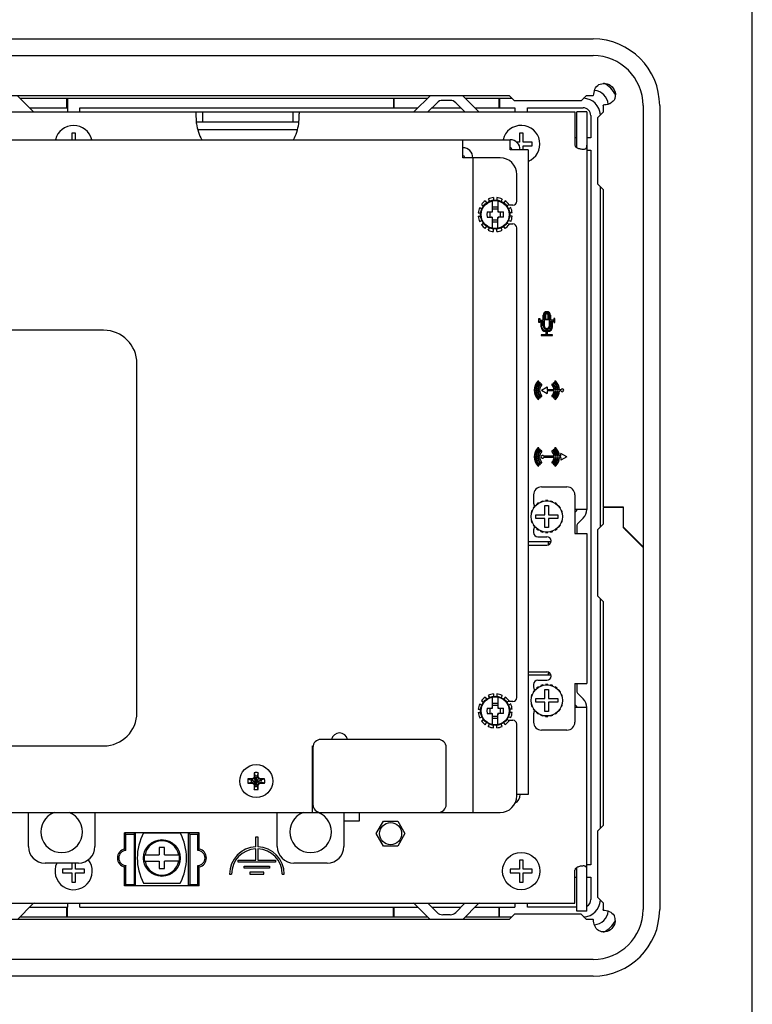
# Model space of a CAD drawing. Extents: x 0 to 34, y 0 to 22.
# Drawn here: x 28.5 to 34, y 7.5 to 14.9 of the extents above; entities that cross this region are included whole.
import ezdxf

# ---------------------------------------------------------------- set-up
doc = ezdxf.new("R2010")
doc.units = 0
doc.header["$LTSCALE"] = 1.87
doc.layers.get('0').update_dxf_attribs({"linetype": 'CONTINUOUS'})

msp = doc.modelspace()

# ---------------------------------------------------------------- linework, layer by layer
at = {"color": 7, "linetype": 'CONTINUOUS'}
for p, q in [((34, 0), (34, 22)), ((24.121, 14.7776), (32.805, 14.7776)), ((27.753, 14.3526), (32.175, 14.3526)), ((32.215, 14.3126), (32.175, 14.3526)), ((32.755, 14.3526), (32.715, 14.3126)), ((32.755, 14.3526), (32.805, 14.3526)), ((28.5044, 14.3326), (31.5636, 14.3326)), ((28.8575, 14.2606), (28.8575, 14.3326)), ((28.8609, 14.3326), (28.8608, 14.2606)), ((31.3071, 14.3326), (31.3071, 14.2606)), ((31.3105, 14.3326), (31.3105, 14.2606)), ((31.6347, 14.299), (31.5663, 14.2306)), ((31.7329, 14.3166), (31.6771, 14.3166)), ((31.8437, 14.2306), (31.7753, 14.299)), ((31.8464, 14.3326), (32.195, 14.3326)), ((32.0995, 14.2606), (32.0995, 14.3326)), ((32.1029, 14.3326), (32.1029, 14.2606)), ((32.715, 14.3126), (32.215, 14.3126)), ((32.88, 14.2776), (32.88, 14.2276)), ((33.305, 14.2776), (33.305, 8.2426)), ((28.5764, 14.2606), (28.8608, 14.2606)), ((28.8608, 14.2606), (28.8607, 14.2306)), ((28.9544, 14.2306), (28.9544, 14.2606)), ((28.9544, 14.2606), (31.4916, 14.2606)), ((29.874, 14.2306), (29.874, 14.1566)), ((30.552, 14.2306), (30.552, 14.1566)), ((31.5963, 14.2606), (31.8137, 14.2606)), ((31.9184, 14.2606), (32.2191, 14.2606)), ((32.2191, 14.2606), (32.2191, 14.2306)), ((32.3129, 14.2606), (32.73, 14.2606)), ((32.3129, 14.2306), (32.3129, 14.2606)), ((32.758, 14.2306), (32.684, 14.2306)), ((32.684, 13.962), (32.684, 14.2306)), ((32.788, 14.2026), (32.788, 14.0354)), ((32.84, 14.1876), (32.88, 14.2276)), ((29.8278, 14.1566), (30.5982, 14.1566)), ((32.84, 13.6876), (32.84, 14.1876)), ((28.8935, 14.0716), (28.8935, 14.0211)), ((28.9215, 14.0716), (28.8935, 14.0716)), ((28.9215, 14.0211), (28.9215, 14.0716)), ((30.5845, 14.0961), (29.8415, 14.0961)), ((32.28, 14.0716), (32.252, 14.0716)), ((32.252, 14.0716), (32.252, 14.0026)), ((32.28, 14.0026), (32.28, 14.0716)), ((32.252, 14.0026), (32.2313, 14.0026)), ((32.349, 14.0026), (32.28, 14.0026)), ((32.28, 13.9746), (32.349, 13.9746)), ((32.28, 13.9461), (32.28, 13.9746)), ((32.349, 13.9746), (32.349, 14.0026)), ((32.684, 14.0354), (32.669, 14.0354)), ((32.788, 14.0354), (32.758, 14.0354)), ((32.758, 13.9417), (32.788, 13.9417)), ((32.788, 13.9417), (32.788, 8.5786)), ((32.88, 13.6476), (32.84, 13.6876)), ((32.86, 11.1151), (32.86, 13.6676)), ((32.88, 13.6476), (32.88, 11.2653)), ((31.967, 13.5336), (31.983, 13.5243)), ((31.9965, 13.5631), (32.0058, 13.547)), ((32.0182, 13.5756), (32.0274, 13.5595)), ((32.051, 13.4807), (32.051, 13.5622)), ((32.0585, 13.5864), (32.0585, 13.5679)), ((32.0835, 13.5864), (32.0835, 13.5679)), ((32.091, 13.5622), (32.091, 13.4807)), ((32.1238, 13.5756), (32.1146, 13.5595)), ((32.1455, 13.5631), (32.1362, 13.547)), ((32.175, 13.5336), (32.159, 13.5243)), ((31.9437, 13.4716), (31.9622, 13.4716)), ((31.9545, 13.5119), (31.9705, 13.5026)), ((32.0096, 13.4791), (32.0494, 13.4791)), ((32.031, 13.4791), (32.031, 13.4391)), ((32.091, 13.5141), (32.051, 13.5141)), ((32.091, 13.4991), (32.051, 13.4991)), ((32.0926, 13.4791), (32.1323, 13.4791)), ((32.111, 13.4391), (32.111, 13.4791)), ((32.1875, 13.5119), (32.1715, 13.5026)), ((32.1983, 13.4716), (32.1798, 13.4716)), ((31.9437, 13.4466), (31.9622, 13.4466)), ((31.9545, 13.4062), (31.9705, 13.4155)), ((31.967, 13.3846), (31.983, 13.3939)), ((32.0096, 13.4391), (32.0494, 13.4391)), ((32.051, 13.356), (32.051, 13.4375)), ((32.051, 13.4191), (32.091, 13.4191)), ((32.051, 13.4041), (32.091, 13.4041)), ((32.091, 13.356), (32.091, 13.4375)), ((32.1323, 13.4391), (32.0926, 13.4391)), ((32.175, 13.3846), (32.159, 13.3939)), ((32.1875, 13.4062), (32.1715, 13.4155)), ((32.1983, 13.4466), (32.1798, 13.4466)), ((31.9965, 13.355), (32.0058, 13.3711)), ((32.0182, 13.3425), (32.0274, 13.3586)), ((32.0585, 13.3317), (32.0585, 13.3503)), ((32.0835, 13.3317), (32.0835, 13.3503)), ((32.1238, 13.3425), (32.1146, 13.3586)), ((32.1455, 13.355), (32.1362, 13.3711)), ((29.133, 12.5911), (27.383, 12.5911)), ((29.383, 9.7211), (29.383, 12.3411)), ((32.419, 11.4151), (32.609, 11.4151)), ((32.359, 11.3551), (32.359, 11.2926)), ((32.4294, 11.3091), (32.4299, 11.3061)), ((32.4492, 11.3122), (32.4496, 11.3093)), ((32.4668, 11.3122), (32.4664, 11.3093)), ((32.4866, 11.3091), (32.4861, 11.3061)), ((32.669, 11.3551), (32.669, 11.0651)), ((32.3469, 11.2379), (32.3496, 11.2366)), ((32.356, 11.2558), (32.3587, 11.2544)), ((32.3664, 11.2701), (32.3685, 11.2679)), ((32.3805, 11.2842), (32.3826, 11.2821)), ((32.3948, 11.2946), (32.3962, 11.2919)), ((32.4126, 11.3037), (32.414, 11.301)), ((32.444, 11.2756), (32.472, 11.2756)), ((32.444, 11.2066), (32.444, 11.2756)), ((32.472, 11.2756), (32.472, 11.2066)), ((32.5034, 11.3037), (32.502, 11.301)), ((32.5212, 11.2946), (32.5198, 11.2919)), ((32.5355, 11.2842), (32.5334, 11.2821)), ((32.5496, 11.2701), (32.5475, 11.2679)), ((32.56, 11.2558), (32.5573, 11.2544)), ((32.5691, 11.2379), (32.5664, 11.2366)), ((32.88, 11.2653), (33.03, 11.2653)), ((33.03, 11.2601), (32.88, 11.2601)), ((32.88, 11.2601), (32.88, 11.1351)), ((32.92, 11.2601), (32.92, 11.2653)), ((32.992, 11.2653), (32.992, 11.2601)), ((33.03, 11.2653), (33.03, 11.1101)), ((32.3383, 11.2014), (32.3413, 11.2009)), ((32.3383, 11.1837), (32.3413, 11.1842)), ((32.3415, 11.2212), (32.3444, 11.2207)), ((32.3415, 11.164), (32.3444, 11.1645)), ((32.375, 11.2066), (32.444, 11.2066)), ((32.375, 11.1786), (32.375, 11.2066)), ((32.444, 11.1786), (32.375, 11.1786)), ((32.444, 11.1096), (32.444, 11.1786)), ((32.472, 11.2066), (32.541, 11.2066)), ((32.541, 11.1786), (32.472, 11.1786)), ((32.472, 11.1786), (32.472, 11.1096)), ((32.541, 11.2066), (32.541, 11.1786)), ((32.5745, 11.2212), (32.5716, 11.2207)), ((32.5745, 11.164), (32.5716, 11.1645)), ((32.5777, 11.2014), (32.5747, 11.2009)), ((32.5777, 11.1837), (32.5747, 11.1842)), ((32.6796, 11.234), (32.669, 11.2234)), ((32.3469, 11.1472), (32.3496, 11.1486)), ((32.356, 11.1294), (32.3587, 11.1307)), ((32.359, 11.0926), (32.359, 11.0736)), ((32.3664, 11.1151), (32.3685, 11.1172)), ((32.3805, 11.1009), (32.3826, 11.1031)), ((32.3948, 11.0906), (32.3962, 11.0932)), ((32.472, 11.1096), (32.444, 11.1096)), ((32.5212, 11.0906), (32.5198, 11.0932)), ((32.5355, 11.1009), (32.5334, 11.1031)), ((32.5496, 11.1151), (32.5475, 11.1172)), ((32.56, 11.1294), (32.5573, 11.1307)), ((32.5691, 11.1472), (32.5664, 11.1486)), ((32.84, 11.0951), (32.88, 11.1351)), ((32.84, 10.5951), (32.84, 11.0951)), ((33.03, 11.1153), (33.18, 10.9653)), ((33.18, 10.9601), (33.03, 11.1101)), ((33.052, 11.0881), (33.052, 11.0933)), ((32.391, 11.0416), (32.459, 11.0416)), ((32.4126, 11.0815), (32.414, 11.0842)), ((32.4294, 11.076), (32.4299, 11.079)), ((32.4492, 11.0729), (32.4496, 11.0759)), ((32.4668, 11.0729), (32.4664, 11.0759)), ((32.4866, 11.076), (32.4861, 11.079)), ((32.5034, 11.0815), (32.502, 11.0842)), ((32.669, 11.0651), (32.758, 11.0651)), ((32.758, 11.0651), (32.758, 9.9401)), ((33.124, 11.0213), (33.124, 11.0161)), ((32.318, 10.9776), (32.459, 10.9776)), ((32.469, 11.0026), (32.469, 10.9793)), ((33.18, 10.9653), (33.18, 10.9601)), ((32.88, 10.5551), (32.84, 10.5951)), ((32.86, 8.8526), (32.86, 10.5751)), ((32.88, 10.5551), (32.88, 8.8726)), ((32.318, 10.0276), (32.459, 10.0276)), ((32.469, 10.0258), (32.469, 10.0026)), ((32.359, 9.9316), (32.359, 9.9126)), ((32.3805, 9.9042), (32.3826, 9.9021)), ((32.391, 9.9636), (32.459, 9.9636)), ((32.3948, 9.9146), (32.3962, 9.9119)), ((32.4126, 9.9237), (32.414, 9.921)), ((32.4294, 9.9291), (32.4299, 9.9261)), ((32.4492, 9.9322), (32.4496, 9.9293)), ((32.4668, 9.9322), (32.4664, 9.9293)), ((32.4866, 9.9291), (32.4861, 9.9261)), ((32.5034, 9.9237), (32.502, 9.921)), ((32.5212, 9.9146), (32.5198, 9.9119)), ((32.5355, 9.9042), (32.5334, 9.9021)), ((32.669, 9.9401), (32.758, 9.9401)), ((32.669, 9.9401), (32.669, 9.6501)), ((31.9965, 9.8381), (32.0058, 9.822)), ((32.0182, 9.8506), (32.0274, 9.8345)), ((32.051, 9.7557), (32.051, 9.8372)), ((32.0585, 9.8614), (32.0585, 9.8429)), ((32.0835, 9.8614), (32.0835, 9.8429)), ((32.091, 9.8372), (32.091, 9.7557)), ((32.1238, 9.8506), (32.1146, 9.8345)), ((32.1455, 9.8381), (32.1362, 9.822)), ((32.3415, 9.8412), (32.3444, 9.8407)), ((32.3469, 9.8579), (32.3496, 9.8566)), ((32.356, 9.8758), (32.3587, 9.8744)), ((32.3664, 9.8901), (32.3685, 9.8879)), ((32.444, 9.8956), (32.472, 9.8956)), ((32.444, 9.8266), (32.444, 9.8956)), ((32.472, 9.8956), (32.472, 9.8266)), ((32.5496, 9.8901), (32.5475, 9.8879)), ((32.56, 9.8758), (32.5573, 9.8744)), ((32.5691, 9.8579), (32.5664, 9.8566)), ((32.5745, 9.8412), (32.5716, 9.8407)), ((31.9545, 9.7869), (31.9705, 9.7776)), ((31.967, 9.8086), (31.983, 9.7993)), ((32.091, 9.7891), (32.051, 9.7891)), ((32.091, 9.7741), (32.051, 9.7741)), ((32.175, 9.8086), (32.159, 9.7993)), ((32.1875, 9.7869), (32.1715, 9.7776)), ((32.3383, 9.8214), (32.3413, 9.8209)), ((32.3383, 9.8037), (32.3413, 9.8042)), ((32.3415, 9.784), (32.3444, 9.7845)), ((32.3469, 9.7672), (32.3496, 9.7686)), ((32.375, 9.8266), (32.444, 9.8266)), ((32.375, 9.7986), (32.375, 9.8266)), ((32.444, 9.7986), (32.375, 9.7986)), ((32.444, 9.7296), (32.444, 9.7986)), ((32.472, 9.8266), (32.541, 9.8266)), ((32.541, 9.7986), (32.472, 9.7986)), ((32.472, 9.7986), (32.472, 9.7296)), ((32.541, 9.8266), (32.541, 9.7986)), ((32.5691, 9.7672), (32.5664, 9.7686)), ((32.5745, 9.784), (32.5716, 9.7845)), ((32.5777, 9.8214), (32.5747, 9.8209)), ((32.5777, 9.8037), (32.5747, 9.8042)), ((32.669, 9.7818), (32.6796, 9.7712)), ((31.9437, 9.7466), (31.9622, 9.7466)), ((31.9437, 9.7216), (31.9622, 9.7216)), ((31.9545, 9.6812), (31.9705, 9.6905)), ((32.0096, 9.7541), (32.0494, 9.7541)), ((32.0096, 9.7141), (32.0494, 9.7141)), ((32.031, 9.7541), (32.031, 9.7141)), ((32.051, 9.631), (32.051, 9.7125)), ((32.051, 9.6941), (32.091, 9.6941)), ((32.091, 9.631), (32.091, 9.7125)), ((32.0926, 9.7541), (32.1323, 9.7541)), ((32.1323, 9.7141), (32.0926, 9.7141)), ((32.111, 9.7141), (32.111, 9.7541)), ((32.1875, 9.6812), (32.1715, 9.6905)), ((32.1983, 9.7466), (32.1798, 9.7466)), ((32.1983, 9.7216), (32.1798, 9.7216)), ((32.356, 9.7494), (32.3587, 9.7507)), ((32.359, 9.7126), (32.359, 9.6501)), ((32.3664, 9.7351), (32.3685, 9.7372)), ((32.3805, 9.7209), (32.3826, 9.7231)), ((32.3948, 9.7106), (32.3962, 9.7132)), ((32.4126, 9.7015), (32.414, 9.7042)), ((32.4294, 9.696), (32.4299, 9.699)), ((32.472, 9.7296), (32.444, 9.7296)), ((32.4492, 9.6929), (32.4496, 9.6959)), ((32.4668, 9.6929), (32.4664, 9.6959)), ((32.4866, 9.696), (32.4861, 9.699)), ((32.5034, 9.7015), (32.502, 9.7042)), ((32.5212, 9.7106), (32.5198, 9.7132)), ((32.5355, 9.7209), (32.5334, 9.7231)), ((32.5496, 9.7351), (32.5475, 9.7372)), ((32.56, 9.7494), (32.5573, 9.7507)), ((31.967, 9.6596), (31.983, 9.6689)), ((31.9965, 9.63), (32.0058, 9.6461)), ((32.0182, 9.6175), (32.0274, 9.6336)), ((32.051, 9.6791), (32.091, 9.6791)), ((32.0585, 9.6067), (32.0585, 9.6253)), ((32.0835, 9.6067), (32.0835, 9.6253)), ((32.1238, 9.6175), (32.1146, 9.6336)), ((32.1455, 9.63), (32.1362, 9.6461)), ((32.175, 9.6596), (32.159, 9.6689)), ((32.609, 9.5901), (32.419, 9.5901)), ((27.383, 9.4711), (29.133, 9.4711)), ((31.643, 9.5201), (30.763, 9.5201)), ((30.703, 9.4601), (30.703, 9.0311)), ((31.703, 9.0311), (31.703, 9.4601)), ((30.2624, 9.2386), (30.2567, 9.2286)), ((30.2702, 9.2436), (30.2598, 9.2255)), ((30.2624, 9.2698), (30.2702, 9.2451)), ((30.2624, 9.2698), (30.2624, 9.2386)), ((30.2624, 9.2386), (30.2702, 9.2436)), ((30.2858, 9.1695), (30.2702, 9.2451)), ((30.2702, 9.2451), (30.2702, 9.2436)), ((30.2702, 9.1695), (30.2858, 9.2451)), ((30.2858, 9.171), (30.2702, 9.2436)), ((30.2702, 9.171), (30.2858, 9.2436)), ((30.2935, 9.2698), (30.2858, 9.2451)), ((30.2858, 9.2436), (30.2858, 9.2451)), ((30.2935, 9.2386), (30.2858, 9.2436)), ((30.2962, 9.2255), (30.2858, 9.2436)), ((30.2935, 9.2386), (30.2935, 9.2698)), ((30.2993, 9.2286), (30.2935, 9.2386)), ((30.2466, 9.2228), (30.2155, 9.2228)), ((30.2155, 9.2228), (30.2402, 9.2151)), ((30.2155, 9.1917), (30.2402, 9.1995)), ((30.2155, 9.1917), (30.2466, 9.1917)), ((30.2402, 9.1995), (30.3158, 9.2151)), ((30.2417, 9.2151), (30.2402, 9.2151)), ((30.2402, 9.2151), (30.3158, 9.1995)), ((30.2402, 9.1995), (30.2417, 9.1995)), ((30.2598, 9.2255), (30.2417, 9.2151)), ((30.2466, 9.2228), (30.2417, 9.2151)), ((30.2417, 9.1995), (30.3143, 9.2151)), ((30.2417, 9.2151), (30.3143, 9.1995)), ((30.2417, 9.1995), (30.2598, 9.1891)), ((30.2466, 9.1917), (30.2417, 9.1995)), ((30.2567, 9.2286), (30.2466, 9.2228)), ((30.2466, 9.1917), (30.2567, 9.186)), ((30.2567, 9.2286), (30.2993, 9.186)), ((30.2567, 9.186), (30.2993, 9.2286)), ((30.2567, 9.186), (30.2624, 9.1759)), ((30.2598, 9.1891), (30.2702, 9.171)), ((30.2624, 9.1759), (30.2702, 9.171)), ((30.2624, 9.1759), (30.2624, 9.1448)), ((30.2624, 9.1448), (30.2702, 9.1695)), ((30.2702, 9.171), (30.2702, 9.1695)), ((30.2858, 9.171), (30.2962, 9.1891)), ((30.2935, 9.1759), (30.2858, 9.171)), ((30.2858, 9.1695), (30.2858, 9.171)), ((30.2935, 9.1448), (30.2858, 9.1695)), ((30.2935, 9.1759), (30.2993, 9.186)), ((30.2935, 9.1448), (30.2935, 9.1759)), ((30.3143, 9.2151), (30.2962, 9.2255)), ((30.2962, 9.1891), (30.3143, 9.1995)), ((30.3094, 9.2228), (30.2993, 9.2286)), ((30.2993, 9.186), (30.3094, 9.1917)), ((30.3405, 9.2228), (30.3094, 9.2228)), ((30.3094, 9.2228), (30.3143, 9.2151)), ((30.3094, 9.1917), (30.3143, 9.1995)), ((30.3094, 9.1917), (30.3405, 9.1917)), ((30.3158, 9.2151), (30.3143, 9.2151)), ((30.3143, 9.1995), (30.3158, 9.1995)), ((30.3405, 9.2228), (30.3158, 9.2151)), ((30.3405, 9.1917), (30.3158, 9.1995)), ((30.763, 8.9711), (31.643, 8.9711)), ((31.178, 8.8126), (31.232, 8.9061)), ((31.232, 8.9061), (31.34, 8.9061)), ((31.34, 8.9061), (31.394, 8.8126)), ((32.84, 8.8326), (32.88, 8.8726)), ((29.85, 8.8196), (29.29, 8.8196)), ((29.29, 8.8196), (29.3005, 8.8091)), ((29.29, 8.6961), (29.29, 8.8196)), ((29.3005, 8.8091), (29.3616, 8.8091)), ((29.3005, 8.687), (29.3005, 8.8091)), ((29.3616, 8.8091), (29.37, 8.8175)), ((29.3616, 8.8091), (29.3616, 8.43)), ((29.4327, 8.8175), (29.37, 8.8175)), ((29.37, 8.8175), (29.37, 8.4217)), ((29.4327, 8.8176), (29.7073, 8.8176)), ((29.77, 8.8175), (29.7073, 8.8175)), ((29.7784, 8.8091), (29.77, 8.8175)), ((29.77, 8.4217), (29.77, 8.8175)), ((29.7784, 8.8091), (29.8395, 8.8091)), ((29.7784, 8.8091), (29.7784, 8.43)), ((29.8395, 8.8091), (29.85, 8.8196)), ((29.8395, 8.687), (29.8395, 8.8091)), ((29.85, 8.6961), (29.85, 8.8196)), ((31.232, 8.719), (31.178, 8.8126)), ((31.394, 8.8126), (31.34, 8.719)), ((32.84, 8.3326), (32.84, 8.8326)), ((29.4392, 8.6538), (29.5503, 8.6538)), ((29.5897, 8.7083), (29.5503, 8.7083)), ((29.5503, 8.7083), (29.5503, 8.6538)), ((29.5897, 8.6538), (29.5897, 8.7083)), ((29.5897, 8.6538), (29.7008, 8.6538)), ((31.34, 8.719), (31.232, 8.719)), ((28.8935, 8.5911), (28.8935, 8.5456)), ((28.9215, 8.5456), (28.9215, 8.5911)), ((29.4392, 8.6054), (29.5503, 8.6054)), ((29.5503, 8.6054), (29.5503, 8.5508)), ((29.7008, 8.6054), (29.5897, 8.6054)), ((29.5897, 8.5508), (29.5897, 8.6054)), ((32.28, 8.6146), (32.252, 8.6146)), ((32.252, 8.6146), (32.252, 8.5456)), ((32.28, 8.5456), (32.28, 8.6146)), ((32.788, 8.5786), (32.758, 8.5786)), ((28.8935, 8.5456), (28.8245, 8.5456)), ((28.8245, 8.5456), (28.8245, 8.5176)), ((28.8245, 8.5176), (28.8935, 8.5176)), ((28.8935, 8.5176), (28.8935, 8.4486)), ((28.9905, 8.5456), (28.9215, 8.5456)), ((28.9215, 8.5176), (28.9905, 8.5176)), ((28.9215, 8.4486), (28.9215, 8.5176)), ((28.9905, 8.5176), (28.9905, 8.5456)), ((29.29, 8.4196), (29.29, 8.563)), ((29.3005, 8.43), (29.3005, 8.5722)), ((29.5503, 8.5508), (29.5897, 8.5508)), ((29.8395, 8.43), (29.8395, 8.5722)), ((29.85, 8.4196), (29.85, 8.563)), ((32.252, 8.5456), (32.183, 8.5456)), ((32.183, 8.5456), (32.183, 8.5176)), ((32.183, 8.5176), (32.252, 8.5176)), ((32.252, 8.5176), (32.252, 8.4486)), ((32.349, 8.5456), (32.28, 8.5456)), ((32.28, 8.5176), (32.349, 8.5176)), ((32.28, 8.4486), (32.28, 8.5176)), ((32.349, 8.5176), (32.349, 8.5456)), ((32.684, 8.2296), (32.684, 8.5581)), ((32.684, 8.5396), (32.684, 8.5432)), ((28.8935, 8.4486), (28.9215, 8.4486)), ((29.29, 8.4196), (29.3005, 8.43)), ((29.3005, 8.43), (29.3616, 8.43)), ((29.3616, 8.43), (29.37, 8.4217)), ((29.4327, 8.4416), (29.7073, 8.4416)), ((29.7784, 8.43), (29.77, 8.4217)), ((29.7784, 8.43), (29.8395, 8.43)), ((29.8395, 8.43), (29.85, 8.4196)), ((32.252, 8.4486), (32.28, 8.4486)), ((32.669, 8.4846), (32.684, 8.4846)), ((32.758, 8.4846), (32.788, 8.4846)), ((32.788, 8.4846), (32.788, 8.3176)), ((29.85, 8.4196), (29.29, 8.4196)), ((29.77, 8.4217), (29.37, 8.4217)), ((28.8607, 8.2896), (28.8608, 8.2596)), ((28.9544, 8.2596), (28.9544, 8.2896)), ((31.6347, 8.2211), (31.5663, 8.2896)), ((31.8437, 8.2896), (31.7753, 8.2211)), ((32.2191, 8.2896), (32.2191, 8.2596)), ((32.3129, 8.2596), (32.3129, 8.2896)), ((32.88, 8.2926), (32.84, 8.3326)), ((32.88, 8.2926), (32.88, 8.2426)), ((28.5764, 8.2596), (28.8608, 8.2596)), ((28.8575, 8.1876), (28.8575, 8.2596)), ((28.8609, 8.1876), (28.8608, 8.2596)), ((28.9544, 8.2596), (31.4916, 8.2596)), ((31.3071, 8.1876), (31.3071, 8.2596)), ((31.3105, 8.2596), (31.3105, 8.1876)), ((31.5963, 8.2596), (31.8137, 8.2596)), ((31.9184, 8.2596), (32.2191, 8.2596)), ((32.0995, 8.1876), (32.0995, 8.2596)), ((32.1029, 8.1876), (32.1029, 8.2596)), ((32.215, 8.2076), (32.175, 8.1676)), ((32.715, 8.2076), (32.215, 8.2076)), ((32.684, 8.2596), (32.3129, 8.2596)), ((32.758, 8.2296), (32.684, 8.2296)), ((32.755, 8.1676), (32.715, 8.2076)), ((32.175, 8.1676), (27.753, 8.1676)), ((28.5044, 8.1876), (31.5636, 8.1876)), ((31.7329, 8.2036), (31.6771, 8.2036)), ((31.8464, 8.1876), (32.195, 8.1876)), ((32.805, 8.1676), (32.755, 8.1676)), ((32.805, 7.7426), (24.121, 7.7426))]:
    msp.add_line(p, q, dxfattribs=at)
at = {"color": 3, "linetype": 'CONTINUOUS'}
for p, q in [((24.121, 14.6526), (32.805, 14.6526)), ((28.6017, 14.2353), (28.4856, 14.3513)), ((31.5824, 14.3513), (31.4663, 14.2353)), ((31.9437, 14.2353), (31.8276, 14.3513)), ((33.18, 14.2776), (33.18, 10.9653)), ((24.257, 14.2306), (32.669, 14.2306)), ((32.669, 14.2306), (32.669, 13.9806)), ((32.758, 14.2306), (32.758, 11.2446)), ((24.828, 14.0211), (32.183, 14.0211)), ((31.828, 13.8861), (31.828, 14.0211)), ((32.183, 13.9461), (32.183, 14.0211)), ((32.318, 13.9461), (32.183, 13.9461)), ((32.318, 13.9461), (32.318, 9.1061)), ((32.108, 13.8861), (31.828, 13.8861)), ((31.903, 13.8861), (31.903, 8.9711)), ((32.233, 13.5591), (32.233, 13.7611)), ((32.203, 13.5291), (32.1672, 13.5291)), ((32.1672, 13.3891), (32.203, 13.3891)), ((32.233, 9.8341), (32.233, 13.3591)), ((32.758, 11.2446), (32.669, 11.2446)), ((32.7319, 11.1816), (32.6884, 11.1381)), ((32.684, 11.1275), (32.684, 11.0651)), ((32.49, 11.0026), (32.318, 11.0026)), ((33.18, 10.9601), (33.18, 8.2426)), ((32.49, 10.0026), (32.318, 10.0026)), ((32.684, 9.9401), (32.684, 9.8776)), ((32.6884, 9.867), (32.7319, 9.8235)), ((32.203, 9.8041), (32.1672, 9.8041)), ((32.758, 9.7606), (32.669, 9.7606)), ((32.758, 8.2296), (32.758, 9.7606)), ((32.1672, 9.6641), (32.203, 9.6641)), ((32.233, 9.0961), (32.233, 9.6341)), ((32.318, 9.1061), (32.233, 9.1061)), ((24.388, 8.9711), (30.763, 8.9711)), ((28.568, 8.7161), (28.568, 8.9711)), ((29.068, 8.9711), (29.068, 8.7161)), ((30.436, 8.7161), (30.436, 8.9711)), ((30.936, 8.9711), (30.936, 8.7161)), ((31.052, 8.9076), (31.052, 8.9711)), ((31.643, 8.9711), (32.108, 8.9711)), ((30.936, 8.9076), (31.052, 8.9076)), ((28.943, 8.5911), (28.693, 8.5911)), ((30.811, 8.5911), (30.561, 8.5911)), ((32.669, 8.2896), (32.669, 8.5396)), ((24.257, 8.2896), (32.669, 8.2896)), ((28.6017, 8.2849), (28.4856, 8.1688)), ((31.5824, 8.1688), (31.4663, 8.2849)), ((31.9437, 8.2849), (31.8276, 8.1688)), ((32.805, 7.8676), (24.121, 7.8676))]:
    msp.add_line(p, q, dxfattribs=at)
at = {"color": 4, "linetype": 'CONTINUOUS'}
for p, q in [((32.3986, 12.6793), (32.4058, 12.6793)), ((32.3986, 12.6487), (32.3986, 12.6793)), ((32.4058, 12.6487), (32.3986, 12.6487)), ((32.4058, 12.6793), (32.4058, 12.6676)), ((32.4058, 12.6676), (32.431, 12.6676)), ((32.4148, 12.6604), (32.4058, 12.6604)), ((32.4058, 12.6604), (32.4058, 12.6487)), ((32.4148, 12.6172), (32.4148, 12.6604)), ((32.422, 12.6604), (32.431, 12.6604)), ((32.422, 12.6154), (32.422, 12.6604)), ((32.431, 12.6676), (32.431, 12.7036)), ((32.431, 12.6244), (32.431, 12.6604)), ((32.4382, 12.7036), (32.4382, 12.6244)), ((32.4418, 12.7036), (32.4418, 12.6712)), ((32.4418, 12.6712), (32.4742, 12.6712)), ((32.4472, 12.7036), (32.4472, 12.6748)), ((32.4472, 12.6748), (32.4688, 12.6748)), ((32.4688, 12.6748), (32.4688, 12.7036)), ((32.4742, 12.6712), (32.4742, 12.7036)), ((32.4778, 12.6244), (32.4778, 12.7036)), ((32.485, 12.7036), (32.485, 12.6676)), ((32.5102, 12.6676), (32.485, 12.6676)), ((32.494, 12.6604), (32.485, 12.6604)), ((32.485, 12.6604), (32.485, 12.6244)), ((32.494, 12.6154), (32.494, 12.6604)), ((32.5012, 12.6604), (32.5102, 12.6604)), ((32.5012, 12.6172), (32.5012, 12.6604)), ((32.5174, 12.6793), (32.5102, 12.6793)), ((32.5102, 12.6793), (32.5102, 12.6676)), ((32.5102, 12.6604), (32.5102, 12.6487)), ((32.5102, 12.6487), (32.5174, 12.6487)), ((32.5174, 12.6487), (32.5174, 12.6793)), ((32.449, 12.5884), (32.467, 12.5884)), ((32.4517, 12.5812), (32.4508, 12.5812)), ((32.4517, 12.5812), (32.4517, 12.5578)), ((32.4643, 12.5812), (32.4652, 12.5812)), ((32.4643, 12.5578), (32.4643, 12.5812)), ((32.4517, 12.5578), (32.4148, 12.5578)), ((32.4148, 12.5578), (32.4148, 12.5506)), ((32.4148, 12.5506), (32.5012, 12.5506)), ((32.5012, 12.5578), (32.4643, 12.5578)), ((32.5012, 12.5506), (32.5012, 12.5578)), ((32.4172, 12.1406), (32.4613, 12.166)), ((32.4172, 12.1406), (32.4613, 12.1151)), ((32.4613, 12.166), (32.4613, 12.1439)), ((32.5123, 12.1439), (32.4613, 12.1439)), ((32.5123, 12.1372), (32.4613, 12.1372)), ((32.4613, 12.1372), (32.4613, 12.1151)), ((32.5276, 12.1439), (32.5224, 12.1439)), ((32.5276, 12.1372), (32.5224, 12.1372)), ((32.5429, 12.1439), (32.5377, 12.1439)), ((32.5429, 12.1372), (32.5377, 12.1372)), ((32.5632, 12.1439), (32.553, 12.1439)), ((32.5632, 12.1372), (32.553, 12.1372)), ((32.5121, 11.646), (32.4358, 11.646)), ((32.5121, 11.6351), (32.4358, 11.6351)), ((32.5274, 11.646), (32.5222, 11.646)), ((32.5274, 11.6351), (32.5222, 11.6351)), ((32.5428, 11.646), (32.5376, 11.646)), ((32.5428, 11.6351), (32.5376, 11.6351)), ((32.5631, 11.646), (32.5529, 11.646)), ((32.5631, 11.6351), (32.5529, 11.6351)), ((32.6073, 11.6406), (32.5631, 11.666)), ((32.5631, 11.646), (32.5631, 11.666)), ((32.6073, 11.6406), (32.5631, 11.6151)), ((32.5631, 11.6351), (32.5631, 11.6151)), ((30.701, 8.9711), (30.701, 9.4711)), ((30.2755, 8.7896), (30.2905, 8.7896)), ((30.2755, 8.7139), (30.2755, 8.7896)), ((30.2905, 8.7896), (30.2905, 8.7139)), ((30.2755, 8.6136), (30.2755, 8.6989)), ((30.2905, 8.6989), (30.2905, 8.6136)), ((30.1425, 8.6136), (30.2755, 8.6136)), ((30.1425, 8.5986), (30.1425, 8.6136)), ((30.4235, 8.5986), (30.1425, 8.5986)), ((30.2905, 8.6136), (30.4235, 8.6136)), ((30.4235, 8.6136), (30.4235, 8.5986)), ((30.0775, 8.5086), (30.0925, 8.5086)), ((30.1866, 8.5686), (30.3786, 8.5686)), ((30.1866, 8.5536), (30.1866, 8.5686)), ((30.3786, 8.5536), (30.1866, 8.5536)), ((30.335, 8.5236), (30.231, 8.5236)), ((30.231, 8.5236), (30.231, 8.5086)), ((30.231, 8.5086), (30.335, 8.5086)), ((30.335, 8.5086), (30.335, 8.5236)), ((30.3786, 8.5686), (30.3786, 8.5536)), ((30.4735, 8.5086), (30.4885, 8.5086))]:
    msp.add_line(p, q, dxfattribs=at)
at = {"color": 7, "linetype": 'CONTINUOUS'}
for centre, radius in [((32.071, 13.4591), 0.1095), ((32.071, 13.4591), 0.105), ((32.458, 11.1926), 0.117), ((32.458, 9.8126), 0.117), ((32.071, 9.7341), 0.1095), ((32.071, 9.7341), 0.105), ((30.278, 9.2073), 0.124), ((29.57, 8.6296), 0.1378)]:
    msp.add_circle(centre, radius, dxfattribs=at)
at = {"color": 3, "linetype": 'CONTINUOUS'}
for centre, radius in [((30.278, 9.2073), 0.124), ((31.286, 8.8126), 0.083), ((32.266, 8.5316), 0.14)]:
    msp.add_circle(centre, radius, dxfattribs=at)
at = {"color": 7, "linetype": 'CONTINUOUS'}
for centre, radius, start, end in [((32.805, 14.2776), 0.5, 0, 90), ((32.804, 14.2766), 0.188, 24.94236, 64.17033), ((32.805, 14.2776), 0.075, 86.53574, 90), ((32.804, 14.2766), 0.116, 5.62546, 83.45069), ((31.6771, 14.2566), 0.06, 90, 135), ((31.7329, 14.2566), 0.06, 45, 90), ((32.73, 14.2026), 0.13, 1.97734, 88.02266), ((32.805, 14.2776), 0.075, 0, 2.52086), ((32.73, 14.2026), 0.058, 0, 90), ((28.9075, 13.9886), 0.14, 166.35703, 166.53445), ((28.9075, 13.9886), 0.14, 13.46555, 13.60401), ((32.266, 13.9886), 0.14, 166.35703, 166.53445), ((31.828, 13.8861), 0.015, 9, 90), ((32.183, 13.9461), 0.015, 0, 81), ((32.266, 13.9886), 0.14, 291.87327, 291.98995), ((32.071, 13.4591), 0.128, 125.6063, 144.3937), ((32.071, 13.4591), 0.128, 95.6063, 114.3937), ((32.071, 13.4591), 0.128, 65.6063, 84.3937), ((32.071, 13.4591), 0.128, 35.6063, 54.3937), ((32.071, 13.4591), 0.128, 155.6063, 174.3937), ((32.0494, 13.4807), 0.0016, 270, 360), ((32.0926, 13.4807), 0.0016, 180, 270), ((32.071, 13.4591), 0.128, 5.6063, 24.3937), ((32.071, 13.4591), 0.128, 185.6063, 204.3937), ((32.071, 13.4591), 0.128, 215.6063, 234.3937), ((32.0494, 13.4375), 0.0016, 0, 90), ((32.0926, 13.4375), 0.0016, 90, 180), ((32.071, 13.4591), 0.128, 305.6063, 324.3937), ((32.071, 13.4591), 0.128, 335.6063, 354.3937), ((32.071, 13.4591), 0.128, 245.6063, 264.3937), ((32.071, 13.4591), 0.128, 275.6063, 294.3937), ((29.133, 12.3411), 0.25, 0, 90), ((32.419, 11.3551), 0.06, 90, 180), ((32.609, 11.3551), 0.06, 0, 90), ((32.458, 11.1926), 0.12, 103.78019, 112.21981), ((32.458, 11.1926), 0.12, 85.78019, 94.21981), ((32.458, 11.1926), 0.12, 67.78019, 76.21981), ((32.458, 11.1926), 0.12, 157.78019, 166.21981), ((32.458, 11.1926), 0.12, 139.78019, 148.21981), ((32.391, 11.2926), 0.032, 180, 227.97341), ((32.458, 11.1926), 0.12, 121.78019, 130.21981), ((32.458, 11.1926), 0.12, 49.78019, 58.21981), ((32.458, 11.1926), 0.12, 31.78019, 40.21981), ((32.458, 11.1926), 0.12, 13.78019, 22.21981), ((32.669, 11.2446), 0.015, 315, 360), ((32.458, 11.1926), 0.12, 175.78019, 184.21981), ((32.458, 11.1926), 0.12, 193.78019, 202.21981), ((32.458, 11.1926), 0.12, 337.78019, 346.21981), ((32.458, 11.1926), 0.12, 355.78019, 4.21981), ((32.458, 11.1926), 0.12, 211.78019, 220.21981), ((32.391, 11.0926), 0.032, 132.02659, 180), ((32.458, 11.1926), 0.12, 229.78019, 238.21981), ((32.458, 11.1926), 0.12, 301.78019, 310.21981), ((32.458, 11.1926), 0.12, 319.78019, 328.21981), ((32.391, 11.0736), 0.032, 180, 270), ((32.458, 11.1926), 0.12, 247.78019, 256.21981), ((32.458, 11.1926), 0.12, 265.78019, 274.21981), ((32.459, 11.0096), 0.032, 270, 90), ((32.458, 11.1926), 0.12, 283.78019, 292.21981), ((32.459, 9.9956), 0.032, 270, 90), ((32.391, 9.9316), 0.032, 90, 180), ((32.391, 9.9126), 0.032, 180, 227.97341), ((32.458, 9.8126), 0.12, 121.78019, 130.21981), ((32.458, 9.8126), 0.12, 103.78019, 112.21981), ((32.458, 9.8126), 0.12, 85.78019, 94.21981), ((32.458, 9.8126), 0.12, 67.78019, 76.21981), ((32.458, 9.8126), 0.12, 49.78019, 58.21981), ((32.071, 9.7341), 0.128, 125.6063, 144.3937), ((32.071, 9.7341), 0.128, 95.6063, 114.3937), ((32.071, 9.7341), 0.128, 65.6063, 84.3937), ((32.071, 9.7341), 0.128, 35.6063, 54.3937), ((32.458, 9.8126), 0.12, 157.78019, 166.21981), ((32.458, 9.8126), 0.12, 139.78019, 148.21981), ((32.458, 9.8126), 0.12, 31.78019, 40.21981), ((32.458, 9.8126), 0.12, 13.78019, 22.21981), ((32.071, 9.7341), 0.128, 155.6063, 174.3937), ((32.071, 9.7341), 0.128, 5.6063, 24.3937), ((32.458, 9.8126), 0.12, 175.78019, 184.21981), ((32.458, 9.8126), 0.12, 193.78019, 202.21981), ((32.458, 9.8126), 0.12, 337.78019, 346.21981), ((32.458, 9.8126), 0.12, 355.78019, 4.21981), ((32.669, 9.7606), 0.015, 7.56371, 45), ((29.133, 9.7211), 0.25, 270, 360), ((32.071, 9.7341), 0.128, 185.6063, 204.3937), ((32.0494, 9.7557), 0.0016, 270, 360), ((32.0494, 9.7125), 0.0016, 0, 90), ((32.0926, 9.7557), 0.0016, 180, 270), ((32.0926, 9.7125), 0.0016, 90, 180), ((32.071, 9.7341), 0.128, 335.6063, 354.3937), ((32.458, 9.8126), 0.12, 211.78019, 220.21981), ((32.391, 9.7126), 0.032, 132.02659, 180), ((32.458, 9.8126), 0.12, 229.78019, 238.21981), ((32.458, 9.8126), 0.12, 247.78019, 256.21981), ((32.458, 9.8126), 0.12, 265.78019, 274.21981), ((32.458, 9.8126), 0.12, 283.78019, 292.21981), ((32.458, 9.8126), 0.12, 301.78019, 310.21981), ((32.458, 9.8126), 0.12, 319.78019, 328.21981), ((32.071, 9.7341), 0.128, 215.6063, 234.3937), ((32.071, 9.7341), 0.128, 245.6063, 264.3937), ((32.071, 9.7341), 0.128, 275.6063, 294.3937), ((32.071, 9.7341), 0.128, 305.6063, 324.3937), ((32.419, 9.6501), 0.06, 180, 270), ((32.609, 9.6501), 0.06, 270, 360), ((30.763, 9.4601), 0.06, 90, 180), ((31.643, 9.4601), 0.06, 0, 90), ((30.278, 9.2073), 0.0644, 76.01958, 103.98042), ((30.278, 9.2073), 0.0386, 78.38554, 101.61446), ((30.278, 9.2073), 0.0644, 166.01958, 193.98042), ((30.278, 9.2073), 0.0386, 168.38554, 191.61446), ((30.278, 9.2073), 0.0386, 258.38554, 281.61446), ((30.278, 9.2073), 0.0386, 348.38554, 11.61446), ((30.278, 9.2073), 0.0644, 346.01958, 13.98042), ((30.278, 9.2073), 0.0644, 256.01958, 283.98042), ((30.763, 9.0311), 0.06, 180, 270), ((31.643, 9.0311), 0.06, 270, 360), ((28.818, 8.8261), 0.156, 111.2303, 68.7697), ((30.686, 8.8261), 0.156, 111.2303, 68.7697), ((29.779, 8.6296), 0.394, 151.50009, 208.49991), ((29.361, 8.6296), 0.394, 331.50009, 28.49991), ((29.57, 8.6296), 0.1288, 10.83677, 169.16323), ((29.304, 8.6296), 0.068, 101.88116, 258.11884), ((29.304, 8.6296), 0.0575, 93.512, 266.488), ((29.57, 8.6296), 0.133, 169.50961, 190.49039), ((29.57, 8.6296), 0.133, 349.50961, 10.49039), ((29.836, 8.6296), 0.0575, 273.512, 86.488), ((29.836, 8.6296), 0.068, 281.88116, 78.11884), ((29.57, 8.6296), 0.1288, 190.83677, 349.16323), ((32.73, 8.3176), 0.13, 271.97734, 358.02266), ((32.73, 8.3176), 0.058, 299.39277, 360), ((31.6771, 8.2636), 0.06, 225, 270), ((31.7329, 8.2636), 0.06, 270, 315), ((32.805, 8.2426), 0.5, 270, 360), ((32.804, 8.2436), 0.116, 275.72558, 353.55368), ((32.805, 8.2426), 0.075, 356.63941, 360), ((32.805, 8.2426), 0.075, 270, 272.62453), ((32.804, 8.2436), 0.188, 295.03099, 334.27691)]:
    msp.add_arc(centre, radius, start, end, dxfattribs=at)
at = {"color": 3, "linetype": 'CONTINUOUS'}
for centre, radius, start, end in [((32.805, 14.2776), 0.375, 0, 90), ((28.613, 14.2466), 0.016, 225, 270), ((31.455, 14.2466), 0.016, 270, 315), ((31.955, 14.2466), 0.016, 225, 270), ((28.9075, 13.9886), 0.14, 13.60401, 166.35703), ((30.213, 14.2021), 0.389, 188.9566, 207.94115), ((30.213, 14.2021), 0.389, 332.05885, 351.0434), ((32.266, 13.9886), 0.14, 291.98995, 166.35703), ((32.183, 13.9461), 0.075, 0, 90), ((31.828, 13.8861), 0.075, 0, 90), ((32.108, 13.7611), 0.125, 0, 90), ((32.203, 13.5591), 0.03, 270, 360), ((32.203, 13.3591), 0.03, 0, 90), ((32.669, 11.2446), 0.089, 315, 360), ((32.699, 11.1275), 0.015, 135, 180), ((32.203, 9.8341), 0.03, 270, 360), ((32.699, 9.8776), 0.015, 180, 225), ((32.669, 9.7606), 0.089, 0, 45), ((32.203, 9.6341), 0.03, 0, 90), ((30.903, 9.5061), 0.0625, 13.04897, 166.95103), ((32.108, 9.0961), 0.125, 270, 360), ((32.183, 9.1061), 0.075, 298.62638, 360), ((28.693, 8.7161), 0.125, 180, 270), ((28.943, 8.7161), 0.125, 270, 360), ((30.561, 8.7161), 0.125, 180, 270), ((30.811, 8.7161), 0.125, 270, 360), ((28.9075, 8.5316), 0.14, 154.50767, 38.32154), ((28.613, 8.2736), 0.016, 90, 135), ((31.455, 8.2736), 0.016, 45, 90), ((31.955, 8.2736), 0.016, 90, 135), ((32.805, 8.2426), 0.375, 270, 360)]:
    msp.add_arc(centre, radius, start, end, dxfattribs=at)
at = {"color": 4, "linetype": 'CONTINUOUS'}
for centre, radius, start, end in [((32.458, 12.7036), 0.027, 0, 180), ((32.458, 12.7036), 0.0198, 0, 180), ((32.458, 12.7036), 0.0162, 0, 180), ((32.458, 12.7036), 0.0108, 0, 180), ((32.4508, 12.6172), 0.036, 180, 270), ((32.449, 12.6154), 0.027, 180, 270), ((32.458, 12.6244), 0.027, 180, 360), ((32.458, 12.6244), 0.0198, 180, 360), ((32.4652, 12.6172), 0.036, 270, 360), ((32.467, 12.6154), 0.027, 270, 360), ((32.458, 12.1406), 0.095, 135, 225), ((32.458, 12.1406), 0.085, 135, 225), ((32.458, 12.1406), 0.0797, 135, 225), ((32.3944, 12.2042), 0.00504, 315, 135), ((32.4052, 12.1934), 0.00504, 315, 135), ((32.5108, 12.1934), 0.00504, 45, 225), ((32.458, 12.1406), 0.0797, 2.38522, 45), ((32.5216, 12.2042), 0.00504, 45, 225), ((32.458, 12.1406), 0.085, 2.23859, 45), ((32.458, 12.1406), 0.095, 2.00106, 45), ((32.458, 12.1406), 0.0697, 135, 225), ((32.458, 12.1406), 0.0644, 135, 225), ((32.458, 12.1406), 0.0544, 135, 225), ((32.416, 12.1826), 0.00504, 315, 135), ((32.5, 12.1826), 0.00504, 45, 225), ((32.458, 12.1406), 0.0544, 3.50001, 45), ((32.458, 12.1406), 0.0544, 315, 356.49999), ((32.458, 12.1406), 0.0644, 2.95199, 45), ((32.458, 12.1406), 0.0644, 315, 357.04801), ((32.458, 12.1406), 0.0697, 2.73061, 45), ((32.458, 12.1406), 0.0697, 315, 357.26939), ((32.458, 12.1406), 0.0797, 315, 357.61478), ((32.458, 12.1406), 0.085, 315, 357.76141), ((32.458, 12.1406), 0.095, 315, 357.99894), ((32.5737, 12.1406), 0.011, 197.59226, 162.40774), ((32.3944, 12.0769), 0.00504, 225, 45), ((32.4052, 12.0877), 0.00504, 225, 45), ((32.416, 12.0986), 0.00504, 225, 45), ((32.5, 12.0986), 0.00504, 135, 315), ((32.5108, 12.0877), 0.00504, 135, 315), ((32.5216, 12.0769), 0.00504, 135, 315), ((32.458, 11.6406), 0.095, 135, 225), ((32.458, 11.6406), 0.085, 135, 225), ((32.458, 11.6406), 0.0797, 135, 225), ((32.458, 11.6406), 0.0697, 135, 225), ((32.3944, 11.7042), 0.00504, 315, 135), ((32.458, 11.6406), 0.0644, 135, 225), ((32.4052, 11.6934), 0.00504, 315, 135), ((32.458, 11.6406), 0.0544, 135, 225), ((32.416, 11.6826), 0.00504, 315, 135), ((32.5, 11.6826), 0.00504, 45, 225), ((32.458, 11.6406), 0.0544, 5.72957, 45), ((32.458, 11.6406), 0.0644, 4.83099, 45), ((32.5108, 11.6934), 0.00504, 45, 225), ((32.458, 11.6406), 0.0697, 4.46822, 45), ((32.458, 11.6406), 0.0797, 3.90245, 45), ((32.5216, 11.7042), 0.00504, 45, 225), ((32.458, 11.6406), 0.085, 3.66234, 45), ((32.458, 11.6406), 0.095, 3.27346, 45), ((32.4262, 11.6406), 0.011, 29.62073, 330.37927), ((32.458, 11.6406), 0.0544, 315, 354.27043), ((32.458, 11.6406), 0.0644, 315, 355.16901), ((32.458, 11.6406), 0.0697, 315, 355.53178), ((32.458, 11.6406), 0.0797, 315, 356.09755), ((32.458, 11.6406), 0.085, 315, 356.33766), ((32.458, 11.6406), 0.095, 315, 356.72654), ((32.3944, 11.5769), 0.00504, 225, 45), ((32.4052, 11.5877), 0.00504, 225, 45), ((32.416, 11.5986), 0.00504, 225, 45), ((32.5, 11.5986), 0.00504, 135, 315), ((32.5108, 11.5877), 0.00504, 135, 315), ((32.5216, 11.5769), 0.00504, 135, 315), ((30.283, 8.5086), 0.2055, 92.09155, 180), ((30.283, 8.5086), 0.1905, 92.25632, 180), ((30.283, 8.5086), 0.2055, 0, 87.90845), ((30.283, 8.5086), 0.1905, 0, 87.74368)]:
    msp.add_arc(centre, radius, start, end, dxfattribs=at)
at = {"color": 7, "linetype": 'CONTINUOUS'}
for points in [[(32.8095, 14.3524), (32.8192, 14.3996), (32.8494, 14.4348), (32.8932, 14.4442)], [(32.8932, 14.4442), (32.8985, 14.4435), (32.9476, 14.4178), (32.9677, 14.3865)], [(32.9714, 14.3407), (32.9629, 14.3194), (32.9324, 14.2921)], [(32.9677, 14.3865), (32.9725, 14.3683), (32.9731, 14.363)], [(32.9731, 14.363), (32.9714, 14.3407)], [(32.9324, 14.2921), (32.9272, 14.2898), (32.8799, 14.2809)], [(32.6838, 13.9622), (32.6839, 13.9671), (32.684, 13.9735), (32.684, 13.977)], [(32.0096, 13.4791), (32.0094, 13.4691), (32.0093, 13.4591), (32.0094, 13.449), (32.0096, 13.4391)], [(32.041, 13.4791), (32.043, 13.4793), (32.0449, 13.4799), (32.0466, 13.4808), (32.048, 13.482), (32.0493, 13.4835), (32.0502, 13.4852), (32.0508, 13.4871), (32.051, 13.4891)], [(32.091, 13.4891), (32.0912, 13.4871), (32.0918, 13.4852), (32.0927, 13.4835), (32.0939, 13.482), (32.0954, 13.4808), (32.0971, 13.4799), (32.099, 13.4793), (32.101, 13.4791)], [(32.1323, 13.4391), (32.1326, 13.449), (32.1327, 13.4591), (32.1326, 13.4691), (32.1323, 13.4791)], [(32.051, 13.4291), (32.0508, 13.4311), (32.0502, 13.4329), (32.0493, 13.4346), (32.048, 13.4361), (32.0466, 13.4373), (32.0449, 13.4383), (32.043, 13.4389), (32.041, 13.4391)], [(32.101, 13.4391), (32.099, 13.4389), (32.0971, 13.4383), (32.0954, 13.4373), (32.0939, 13.4361), (32.0927, 13.4346), (32.0918, 13.4329), (32.0912, 13.4311), (32.091, 13.4291)], [(32.041, 9.7541), (32.043, 9.7543), (32.0449, 9.7549), (32.0466, 9.7558), (32.048, 9.757), (32.0493, 9.7585), (32.0502, 9.7602), (32.0508, 9.7621), (32.051, 9.7641)], [(32.091, 9.7641), (32.0912, 9.7621), (32.0918, 9.7602), (32.0927, 9.7585), (32.0939, 9.757), (32.0954, 9.7558), (32.0971, 9.7549), (32.099, 9.7543), (32.101, 9.7541)], [(32.0096, 9.7541), (32.0094, 9.7441), (32.0093, 9.7341), (32.0094, 9.724), (32.0096, 9.7141)], [(32.051, 9.7041), (32.0508, 9.7061), (32.0502, 9.7079), (32.0493, 9.7096), (32.048, 9.7111), (32.0466, 9.7123), (32.0449, 9.7133), (32.043, 9.7139), (32.041, 9.7141)], [(32.101, 9.7141), (32.099, 9.7139), (32.0971, 9.7133), (32.0954, 9.7123), (32.0939, 9.7111), (32.0927, 9.7096), (32.0918, 9.7079), (32.0912, 9.7061), (32.091, 9.7041)], [(32.1323, 9.7141), (32.1326, 9.724), (32.1327, 9.7341), (32.1326, 9.7441), (32.1323, 9.7541)], [(29.2908, 8.6955), (29.29, 8.6961)], [(29.3005, 8.687), (29.2971, 8.6901), (29.2936, 8.6931), (29.2908, 8.6955)], [(29.8395, 8.687), (29.8429, 8.6901), (29.8464, 8.6931), (29.8492, 8.6955)], [(29.8492, 8.6955), (29.85, 8.6961)], [(29.2908, 8.5636), (29.29, 8.563)], [(29.3005, 8.5722), (29.2971, 8.5691), (29.2936, 8.566), (29.2908, 8.5636)], [(29.8395, 8.5722), (29.8429, 8.5691), (29.8464, 8.566), (29.8492, 8.5636)], [(29.8492, 8.5636), (29.85, 8.563)], [(32.6839, 8.553), (32.6838, 8.558)], [(32.684, 8.5432), (32.684, 8.5466), (32.6839, 8.553)], [(32.8799, 8.2382), (32.927, 8.2285), (32.9623, 8.1985), (32.9633, 8.1967)], [(32.8685, 8.0762), (32.8471, 8.0847), (32.8175, 8.1204), (32.8084, 8.1676)], [(32.9662, 8.1317), (32.9455, 8.1002), (32.8961, 8.0753), (32.8906, 8.0747)], [(32.9633, 8.1967), (32.9718, 8.1548)], [(32.9718, 8.1548), (32.9711, 8.1494), (32.9662, 8.1317)], [(32.8906, 8.0747), (32.8685, 8.0762)]]:
    msp.add_spline(points, degree=3, dxfattribs=at)
at = {"color": 3, "linetype": 'CONTINUOUS'}
for points in [[(29.824, 14.2306), (29.8242, 14.2262), (29.8248, 14.2135), (29.8257, 14.194), (29.827, 14.169)], [(30.599, 14.169), (30.6003, 14.194), (30.6012, 14.2135), (30.6018, 14.2262), (30.602, 14.2306)], [(29.827, 14.169), (29.8278, 14.1566)], [(29.8278, 14.1566), (29.8287, 14.1416)], [(30.5973, 14.1416), (30.5982, 14.1566)], [(30.5982, 14.1566), (30.599, 14.169)], [(32.669, 13.9806), (32.6715, 13.9726), (32.6779, 13.9658), (32.6839, 13.9618)], [(32.7319, 13.9503), (32.7414, 13.951), (32.7487, 13.953), (32.7535, 13.9562), (32.7562, 13.9604), (32.7576, 13.9658), (32.758, 13.9726), (32.758, 13.9806)], [(32.6839, 13.9618), (32.6866, 13.9604), (32.6968, 13.9562), (32.7081, 13.9531), (32.7199, 13.9511), (32.7315, 13.9503), (32.7319, 13.9503)], [(32.6839, 8.5583), (32.6779, 8.5544), (32.6715, 8.5476), (32.669, 8.5396)], [(32.7319, 8.5698), (32.7208, 8.5692), (32.7087, 8.5672), (32.697, 8.564), (32.6866, 8.5597), (32.6839, 8.5583)], [(32.758, 8.5396), (32.758, 8.5475), (32.7575, 8.5544), (32.7562, 8.5597), (32.7535, 8.5639), (32.7489, 8.567), (32.742, 8.5691), (32.7324, 8.5698), (32.7319, 8.5698)]]:
    msp.add_spline(points, degree=3, dxfattribs=at)

doc.saveas('drawing.dxf')
